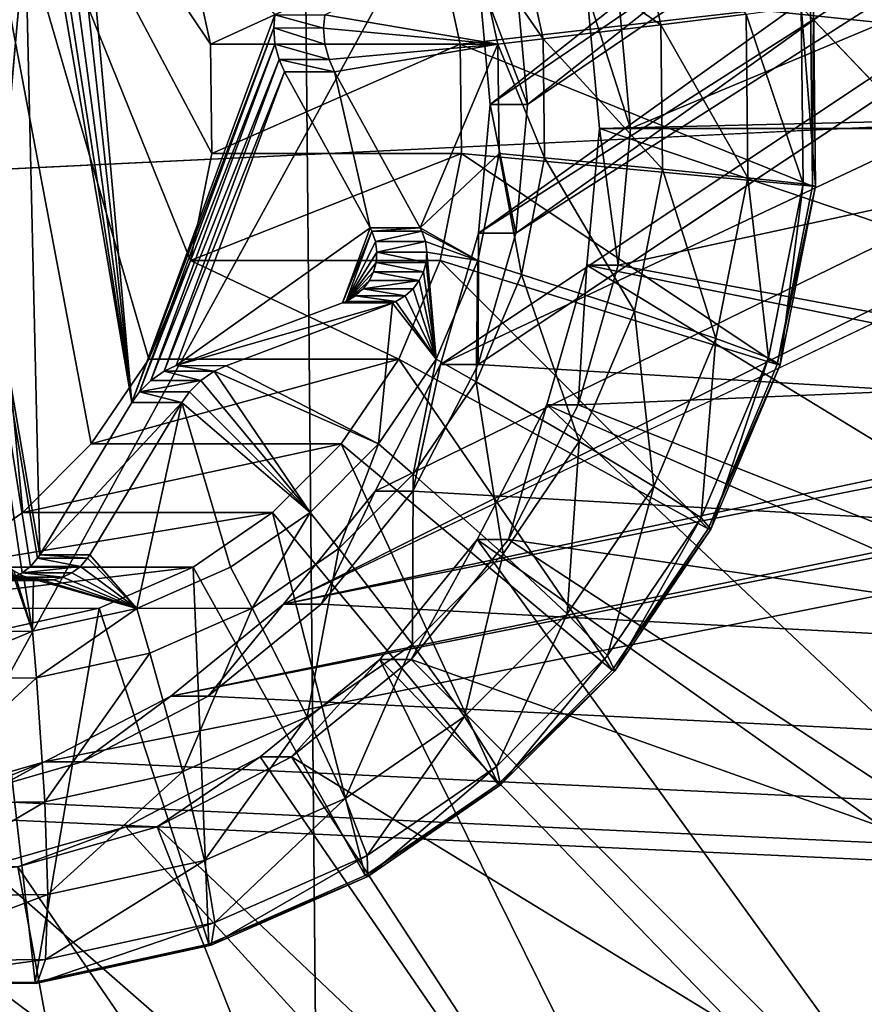
# Model space of a CAD drawing. Units: inches. Extents: x -10.6 to 12.7, y -10.7 to 11.6.
# Drawn here: x -2.6 to -2.4, y -3.3 to -3.1 of the extents above; entities that cross this region are included whole.
import ezdxf

# ---------------------------------------------------------------- set-up
doc = ezdxf.new("R2010")
doc.units = ezdxf.units.IN
doc.header["$MEASUREMENT"] = 0
doc.layers.add('SEAT-BASE', color=5, linetype='Continuous')
doc.layers.add('SEAT-FABRIC', color=5, linetype='Continuous')

msp = doc.modelspace()

# ---------------------------------------------------------------- linework, layer by layer
at = {"layer": 'SEAT-BASE'}
for points in [[(-2.52088, 3.86691, 27.58617), (-3.21555, -3.5997, 27.53696), (-2.54902, 3.8523, 27.58417)], [(-2.52088, 3.86691, 27.58617), (-2.76392, -3.08789, 27.56895), (-3.21555, -3.5997, 27.53696)], [(-2.52088, 3.86691, 27.58617), (-2.7613, -3.05922, 27.56914), (-2.76392, -3.08789, 27.56895)], [(-2.54902, 3.8523, 27.58417), (-3.21555, -3.5997, 27.53696), (-2.57825, 3.84388, 27.5821)], [(2.71446, -2.26306, 28.07545), (-3.2239, -3.5997, 27.65477), (2.73843, -2.33874, 28.07715)], [(2.71446, -2.26306, 28.07545), (1.17646, -2.56771, 27.9665), (-3.2239, -3.5997, 27.65477)], [(2.73843, -2.33874, 28.07715), (-3.2239, -3.5997, 27.65477), (2.77525, -2.40547, 28.07976)], [(2.77525, -2.40547, 28.07976), (-3.2239, -3.5997, 27.65477), (2.82115, -2.46077, 28.08301)], [(0.44055, -2.44806, 27.32146), (0.95116, -3.38472, 27.4477), (-2.46915, -2.7804, 27.10896)], [(2.82115, -2.46077, 28.08301), (-3.2239, -3.5997, 27.65477), (2.87631, -2.50677, 28.08692)], [(2.87631, -2.50677, 28.08692), (-3.2239, -3.5997, 27.65477), (2.94286, -2.54368, 28.09163)], [(2.94286, -2.54368, 28.09163), (-3.2239, -3.5997, 27.65477), (3.01836, -2.56771, 28.09698)], [(-2.50411, -3.19925, 27.70576), (0.58656, -2.54368, 27.92471), (-1.17984, -2.56771, 27.79958)], [(-2.50411, -3.19925, 27.70576), (0.66207, -2.56771, 27.93006), (0.58656, -2.54368, 27.92471)], [(-2.4581, -3.08789, 27.70902), (-1.76974, -2.54368, 27.75779), (-2.46072, -3.05922, 27.70884)], [(-2.4581, -3.08789, 27.70902), (-1.69423, -2.56771, 27.76314), (-1.76974, -2.54368, 27.75779)], [(-1.76139, -2.54368, 27.63997), (-2.44975, -3.08789, 27.59121), (-2.45237, -3.05922, 27.59102)], [(-1.68589, -2.56771, 27.64532), (-2.44975, -3.08789, 27.59121), (-1.76139, -2.54368, 27.63997)], [(3.01836, -2.56771, 28.09698), (-3.2239, -3.5997, 27.65477), (3.09884, -2.57608, 28.10268)], [(-3.2239, -3.5997, 27.65477), (1.17646, -2.56771, 27.9665), (1.09599, -2.57608, 27.9608)], [(-2.52923, -3.2197, 27.70399), (0.66207, -2.56771, 27.93006), (-2.50411, -3.19925, 27.70576)], [(-2.52923, -3.2197, 27.70399), (0.74254, -2.57608, 27.93576), (0.66207, -2.56771, 27.93006)], [(-2.50411, -3.19925, 27.70576), (-1.17984, -2.56771, 27.79958), (-1.26031, -2.57608, 27.79388)], [(-2.46072, -3.11655, 27.70884), (-1.69423, -2.56771, 27.76314), (-2.4581, -3.08789, 27.70902)], [(-2.46072, -3.11655, 27.70884), (-1.61376, -2.57608, 27.76884), (-1.69423, -2.56771, 27.76314)], [(-1.68589, -2.56771, 27.64532), (-2.45237, -3.11655, 27.59102), (-2.44975, -3.08789, 27.59121)], [(-1.60541, -2.57608, 27.65102), (-2.45237, -3.11655, 27.59102), (-1.68589, -2.56771, 27.64532)], [(3.45228, -2.57608, 28.12772), (-3.2239, -3.5997, 27.65477), (4.30766, -3.14585, 28.18832)], [(3.09884, -2.57608, 28.10268), (-3.2239, -3.5997, 27.65477), (3.45228, -2.57608, 28.12772)], [(-3.2239, -3.5997, 27.65477), (0.74254, -2.57608, 27.93576), (-2.55736, -3.23431, 27.70199)], [(-3.2239, -3.5997, 27.65477), (1.09599, -2.57608, 27.9608), (0.74254, -2.57608, 27.93576)], [(-2.55736, -3.23431, 27.70199), (0.74254, -2.57608, 27.93576), (-2.52923, -3.2197, 27.70399)], [(-2.50411, -3.19925, 27.70576), (-1.26031, -2.57608, 27.79388), (-2.48371, -3.17407, 27.70721)], [(-2.48371, -3.17407, 27.70721), (-1.26031, -2.57608, 27.79388), (-2.46913, -3.14585, 27.70824)], [(-2.46913, -3.14585, 27.70824), (-1.61376, -2.57608, 27.76884), (-2.46072, -3.11655, 27.70884)], [(-2.46913, -3.14585, 27.70824), (-1.26031, -2.57608, 27.79388), (-1.61376, -2.57608, 27.76884)], [(-1.60541, -2.57608, 27.65102), (-2.46078, -3.14585, 27.59043), (-2.45237, -3.11655, 27.59102)], [(-1.60541, -2.57608, 27.65102), (5.07077, -3.5997, 28.12397), (-2.46078, -3.14585, 27.59043)], [(-2.46915, -2.7804, 27.10896), (0.95116, -3.38472, 27.4477), (-2.3738, -2.83255, 27.12151)], [(-2.55842, -3.18824, 27.26776), (-2.5932, -2.98453, 27.26529), (-2.5626, -3.00971, 27.26746)], [(-2.5589, -3.18896, 27.26773), (-2.5932, -2.98453, 27.26529), (-2.55842, -3.18824, 27.26776)], [(-2.56049, -3.1908, 27.26761), (-2.5932, -2.98453, 27.26529), (-2.5589, -3.18896, 27.26773)], [(-2.56238, -3.19221, 27.26748), (-2.5932, -2.98453, 27.26529), (-2.56049, -3.1908, 27.26761)], [(-2.56444, -3.19322, 27.26733), (-2.5932, -2.98453, 27.26529), (-2.56238, -3.19221, 27.26748)], [(-2.56218, -3.17876, 28.0174), (-2.58087, -2.98428, 28.01607), (-2.57993, -3.19098, 28.01614)], [(-2.54695, -3.16351, 28.01848), (-2.58087, -2.98428, 28.01607), (-2.56218, -3.17876, 28.0174)], [(-2.5341, -3.1446, 28.01939), (-2.58087, -2.98428, 28.01607), (-2.54695, -3.16351, 28.01848)], [(-2.52485, -3.12266, 28.02004), (-2.58087, -2.98428, 28.01607), (-2.5341, -3.1446, 28.01939)], [(-2.52013, -3.09878, 28.02038), (-2.58087, -2.98428, 28.01607), (-2.52485, -3.12266, 28.02004)], [(-2.5204, -3.07447, 28.02036), (-2.58087, -2.98428, 28.01607), (-2.52013, -3.09878, 28.02038)], [(-2.52545, -3.05118, 28.02), (-2.58087, -2.98428, 28.01607), (-2.5204, -3.07447, 28.02036)], [(-2.43655, -3.06278, 27.45136), (-2.19817, -3.0876, 27.46825), (-2.20748, -3.00672, 27.46759)], [(-2.53794, -3.15431, 27.26921), (-2.5626, -3.00971, 27.26746), (-2.56019, -3.01142, 27.26763)], [(-2.55842, -3.18824, 27.26776), (-2.5626, -3.00971, 27.26746), (-2.53794, -3.15431, 27.26921)], [(-2.53794, -3.15431, 27.26921), (-2.56019, -3.01142, 27.26763), (-2.55695, -3.01296, 27.26786)], [(-2.53794, -3.15431, 27.26921), (-2.55695, -3.01296, 27.26786), (-2.55346, -3.01388, 27.26811)], [(-2.53794, -3.15431, 27.26921), (-2.55346, -3.01388, 27.26811), (-2.55055, -3.01419, 27.26832)], [(-2.53794, -3.15431, 27.26921), (-2.55055, -3.01419, 27.26832), (-2.50605, -3.06788, 27.27147)], [(-2.4296, -3.06278, 27.35318), (-2.29444, -3.03771, 27.36276), (-2.42681, -3.09323, 27.35338)], [(-2.42681, -3.09323, 27.35338), (-2.29444, -3.03771, 27.36276), (-2.28936, -3.09323, 27.36311)], [(-2.42007, -3.07011, 27.14197), (-2.45183, -3.04793, 27.12171), (-2.42678, -3.03929, 27.1415)], [(-2.42678, -3.03929, 27.1415), (-2.4011, -3.06774, 27.16704), (-2.42007, -3.07011, 27.14197)], [(-2.44633, -3.07329, 27.1221), (-2.46148, -3.05119, 27.11675), (-2.45183, -3.04793, 27.12171)], [(-2.45183, -3.04793, 27.12171), (-2.42007, -3.07011, 27.14197), (-2.44633, -3.07329, 27.1221)], [(-2.46983, -3.05119, 27.23457), (-2.52545, -3.05118, 28.02), (-2.5204, -3.07447, 28.02036)], [(-2.46983, -3.05119, 27.23457), (-2.5204, -3.07447, 28.02036), (-2.46476, -3.07447, 27.23492)], [(-2.45641, -3.07447, 27.11711), (-2.49494, -3.06789, 27.11438), (-2.46148, -3.05119, 27.11675)], [(-2.38671, -3.06551, 27.24045), (-2.46983, -3.05119, 27.23457), (-2.46476, -3.07447, 27.23492)], [(-2.44633, -3.07329, 27.1221), (-2.45641, -3.07447, 27.11711), (-2.46148, -3.05119, 27.11675)], [(-2.46072, -3.05922, 27.70884), (-2.44975, -3.08789, 27.59121), (-2.4581, -3.08789, 27.70902)], [(-2.46072, -3.05922, 27.70884), (-2.45237, -3.05922, 27.59102), (-2.44975, -3.08789, 27.59121)], [(-2.43376, -3.09323, 27.45156), (-2.19817, -3.0876, 27.46825), (-2.43655, -3.06278, 27.45136)], [(-2.42681, -3.09323, 27.35338), (-2.43655, -3.06278, 27.45136), (-2.4296, -3.06278, 27.35318)], [(-2.42681, -3.09323, 27.35338), (-2.43376, -3.09323, 27.45156), (-2.43655, -3.06278, 27.45136)], [(-2.46476, -3.07447, 27.23492), (-2.38628, -3.10606, 27.24048), (-2.38671, -3.06551, 27.24045)], [(-2.38839, -3.10558, 27.19857), (-2.4011, -3.06774, 27.16704), (-2.38883, -3.06608, 27.19854)], [(-2.38562, -3.10607, 27.23383), (-2.38883, -3.06608, 27.19854), (-2.38606, -3.06549, 27.23379)], [(-2.38883, -3.06608, 27.19854), (-2.38562, -3.10607, 27.23383), (-2.38839, -3.10558, 27.19857)], [(-2.38606, -3.06549, 27.23379), (-2.38671, -3.06551, 27.24045), (-2.38628, -3.10606, 27.24048)], [(-2.38606, -3.06549, 27.23379), (-2.38628, -3.10606, 27.24048), (-2.38562, -3.10607, 27.23383)], [(-2.53794, -3.15431, 27.26921), (-2.50605, -3.06788, 27.27147), (-2.50632, -3.07083, 27.27145)], [(-2.4952, -3.07085, 27.11436), (-2.50632, -3.07083, 27.27145), (-2.50605, -3.06788, 27.27147)], [(-2.4952, -3.07085, 27.11436), (-2.50605, -3.06788, 27.27147), (-2.49494, -3.06789, 27.11438)], [(-2.45641, -3.07447, 27.11711), (-2.4952, -3.07085, 27.11436), (-2.49494, -3.06789, 27.11438)], [(-2.4007, -3.10424, 27.16707), (-2.42007, -3.07011, 27.14197), (-2.4011, -3.06774, 27.16704)], [(-2.4011, -3.06774, 27.16704), (-2.38839, -3.10558, 27.19857), (-2.4007, -3.10424, 27.16707)], [(-2.53794, -3.15431, 27.26921), (-2.50632, -3.07083, 27.27145), (-2.53623, -3.1519, 27.26933)], [(-2.53623, -3.1519, 27.26933), (-2.50632, -3.07083, 27.27145), (-2.50604, -3.07442, 27.27147)], [(-2.49492, -3.07443, 27.11438), (-2.50632, -3.07083, 27.27145), (-2.4952, -3.07085, 27.11436)], [(-2.50632, -3.07083, 27.27145), (-2.49492, -3.07443, 27.11438), (-2.50604, -3.07442, 27.27147)], [(-2.45641, -3.07447, 27.11711), (-2.49492, -3.07443, 27.11438), (-2.4952, -3.07085, 27.11436)], [(-2.41973, -3.10233, 27.142), (-2.44633, -3.07329, 27.1221), (-2.42007, -3.07011, 27.14197)], [(-2.42007, -3.07011, 27.14197), (-2.4007, -3.10424, 27.16707), (-2.41973, -3.10233, 27.142)], [(-2.44603, -3.09977, 27.12212), (-2.45641, -3.07447, 27.11711), (-2.44633, -3.07329, 27.1221)], [(-2.44633, -3.07329, 27.1221), (-2.41973, -3.10233, 27.142), (-2.44603, -3.09977, 27.12212)], [(-2.53623, -3.1519, 27.26933), (-2.50604, -3.07442, 27.27147), (-2.53369, -3.14937, 27.26951)], [(-2.53369, -3.14937, 27.26951), (-2.50604, -3.07442, 27.27147), (-2.50511, -3.07789, 27.27154)], [(-2.46476, -3.07447, 27.23492), (-2.5204, -3.07447, 28.02036), (-2.52013, -3.09878, 28.02038)], [(-2.46476, -3.07447, 27.23492), (-2.52013, -3.09878, 28.02038), (-2.46449, -3.09878, 27.23494)], [(-2.49398, -3.07789, 27.11445), (-2.50604, -3.07442, 27.27147), (-2.49492, -3.07443, 27.11438)], [(-2.50604, -3.07442, 27.27147), (-2.49398, -3.07789, 27.11445), (-2.50511, -3.07789, 27.27154)], [(-2.45641, -3.07447, 27.11711), (-2.49398, -3.07789, 27.11445), (-2.49492, -3.07443, 27.11438)], [(-2.45641, -3.07447, 27.11711), (-2.49274, -3.08059, 27.11454), (-2.49398, -3.07789, 27.11445)], [(-2.45641, -3.07447, 27.11711), (-2.4737, -3.11538, 27.11589), (-2.49274, -3.08059, 27.11454)], [(-2.45613, -3.09879, 27.11713), (-2.4737, -3.11538, 27.11589), (-2.45641, -3.07447, 27.11711)], [(-2.46449, -3.09878, 27.23494), (-2.38628, -3.10606, 27.24048), (-2.46476, -3.07447, 27.23492)], [(-2.44603, -3.09977, 27.12212), (-2.45613, -3.09879, 27.11713), (-2.45641, -3.07447, 27.11711)], [(-2.53369, -3.14937, 27.26951), (-2.50511, -3.07789, 27.27154), (-2.5307, -3.14732, 27.26972)], [(-2.5307, -3.14732, 27.26972), (-2.50511, -3.07789, 27.27154), (-2.50389, -3.0806, 27.27162)], [(-2.50511, -3.07789, 27.27154), (-2.49274, -3.08059, 27.11454), (-2.50389, -3.0806, 27.27162)], [(-2.50511, -3.07789, 27.27154), (-2.49398, -3.07789, 27.11445), (-2.49274, -3.08059, 27.11454)], [(-2.5307, -3.14732, 27.26972), (-2.50389, -3.0806, 27.27162), (-2.52805, -3.14607, 27.26991)], [(-2.52805, -3.14607, 27.26991), (-2.50389, -3.0806, 27.27162), (-2.48483, -3.11538, 27.27297)], [(-2.49274, -3.08059, 27.11454), (-2.48483, -3.11538, 27.27297), (-2.50389, -3.0806, 27.27162)], [(-2.48483, -3.11538, 27.27297), (-2.49274, -3.08059, 27.11454), (-2.4737, -3.11538, 27.11589)], [(-2.4581, -3.08789, 27.70902), (-2.45237, -3.11655, 27.59102), (-2.46072, -3.11655, 27.70884)], [(-2.4581, -3.08789, 27.70902), (-2.44975, -3.08789, 27.59121), (-2.45237, -3.11655, 27.59102)], [(-2.43376, -3.09323, 27.45156), (-2.20557, -3.17039, 27.46772), (-2.19817, -3.0876, 27.46825)], [(-2.43655, -3.12368, 27.45136), (-2.20557, -3.17039, 27.46772), (-2.43376, -3.09323, 27.45156)], [(-2.4296, -3.12368, 27.35318), (-2.43655, -3.12368, 27.45136), (-2.43376, -3.09323, 27.45156)], [(-2.4296, -3.12368, 27.35318), (-2.43376, -3.09323, 27.45156), (-2.42681, -3.09323, 27.35338)], [(-2.4296, -3.12368, 27.35318), (-2.28936, -3.09323, 27.36311), (-2.29444, -3.14875, 27.36276)], [(-2.42681, -3.09323, 27.35338), (-2.28936, -3.09323, 27.36311), (-2.4296, -3.12368, 27.35318)], [(-2.46449, -3.09878, 27.23494), (-2.52485, -3.12266, 28.02004), (-2.46921, -3.12266, 27.23461)], [(-2.46449, -3.09878, 27.23494), (-2.52013, -3.09878, 28.02038), (-2.52485, -3.12266, 28.02004)], [(-2.46087, -3.12266, 27.11679), (-2.4737, -3.11538, 27.11589), (-2.45613, -3.09879, 27.11713)], [(-2.46921, -3.12266, 27.23461), (-2.39414, -3.14583, 27.23993), (-2.46449, -3.09878, 27.23494)], [(-2.46449, -3.09878, 27.23494), (-2.39414, -3.14583, 27.23993), (-2.38628, -3.10606, 27.24048)], [(-2.45115, -3.12575, 27.12176), (-2.46087, -3.12266, 27.11679), (-2.45613, -3.09879, 27.11713)], [(-2.45115, -3.12575, 27.12176), (-2.45613, -3.09879, 27.11713), (-2.44603, -3.09977, 27.12212)], [(-2.44603, -3.09977, 27.12212), (-2.42597, -3.13391, 27.14156), (-2.45115, -3.12575, 27.12176)], [(-2.42597, -3.13391, 27.14156), (-2.44603, -3.09977, 27.12212), (-2.41973, -3.10233, 27.142)], [(-2.41973, -3.10233, 27.142), (-2.4078, -3.14006, 27.16656), (-2.42597, -3.13391, 27.14156)], [(-2.4078, -3.14006, 27.16656), (-2.41973, -3.10233, 27.142), (-2.4007, -3.10424, 27.16707)], [(-2.4007, -3.10424, 27.16707), (-2.39607, -3.14433, 27.19803), (-2.4078, -3.14006, 27.16656)], [(-2.39607, -3.14433, 27.19803), (-2.4007, -3.10424, 27.16707), (-2.38839, -3.10558, 27.19857)], [(-2.38839, -3.10558, 27.19857), (-2.3935, -3.14591, 27.23327), (-2.39607, -3.14433, 27.19803)], [(-2.38562, -3.10607, 27.23383), (-2.38628, -3.10606, 27.24048), (-2.39414, -3.14583, 27.23993)], [(-2.38562, -3.10607, 27.23383), (-2.39414, -3.14583, 27.23993), (-2.3935, -3.14591, 27.23327)], [(-2.3935, -3.14591, 27.23327), (-2.38839, -3.10558, 27.19857), (-2.38562, -3.10607, 27.23383)], [(-2.52805, -3.14607, 27.26991), (-2.48483, -3.11538, 27.27297), (-2.49099, -3.13211, 27.27253)], [(-2.49099, -3.13211, 27.27253), (-2.48483, -3.11538, 27.27297), (-2.48443, -3.11613, 27.273)], [(-2.49099, -3.13211, 27.27253), (-2.48443, -3.11613, 27.273), (-2.49021, -3.13177, 27.27259)], [(-2.49021, -3.13177, 27.27259), (-2.48443, -3.11613, 27.273), (-2.48365, -3.11842, 27.27306)], [(-2.4737, -3.11538, 27.11589), (-2.48443, -3.11613, 27.273), (-2.48483, -3.11538, 27.27297)], [(-2.47329, -3.11611, 27.11592), (-2.48443, -3.11613, 27.273), (-2.4737, -3.11538, 27.11589)], [(-2.47329, -3.11611, 27.11592), (-2.48365, -3.11842, 27.27306), (-2.48443, -3.11613, 27.273)], [(-2.48365, -3.11842, 27.27306), (-2.47329, -3.11611, 27.11592), (-2.47253, -3.11842, 27.11597)], [(-2.46087, -3.12266, 27.11679), (-2.47329, -3.11611, 27.11592), (-2.4737, -3.11538, 27.11589)], [(-2.46087, -3.12266, 27.11679), (-2.47253, -3.11842, 27.11597), (-2.47329, -3.11611, 27.11592)], [(-2.46072, -3.11655, 27.70884), (-2.46078, -3.14585, 27.59043), (-2.46913, -3.14585, 27.70824)], [(-2.46072, -3.11655, 27.70884), (-2.45237, -3.11655, 27.59102), (-2.46078, -3.14585, 27.59043)], [(-2.49021, -3.13177, 27.27259), (-2.48365, -3.11842, 27.27306), (-2.48336, -3.12079, 27.27308)], [(-2.48365, -3.11842, 27.27306), (-2.47253, -3.11842, 27.11597), (-2.48336, -3.12079, 27.27308)], [(-2.48336, -3.12079, 27.27308), (-2.47253, -3.11842, 27.11597), (-2.47222, -3.12077, 27.11599)], [(-2.46087, -3.12266, 27.11679), (-2.47222, -3.12077, 27.11599), (-2.47253, -3.11842, 27.11597)], [(-2.49021, -3.13177, 27.27259), (-2.48336, -3.12079, 27.27308), (-2.48352, -3.12307, 27.27307)], [(-2.48336, -3.12079, 27.27308), (-2.47239, -3.12307, 27.11598), (-2.48352, -3.12307, 27.27307)], [(-2.48336, -3.12079, 27.27308), (-2.47222, -3.12077, 27.11599), (-2.47239, -3.12307, 27.11598)], [(-2.47011, -3.1446, 27.11614), (-2.47239, -3.12307, 27.11598), (-2.47222, -3.12077, 27.11599)], [(-2.47011, -3.1446, 27.11614), (-2.47222, -3.12077, 27.11599), (-2.46087, -3.12266, 27.11679)], [(-2.47845, -3.1446, 27.23396), (-2.52485, -3.12266, 28.02004), (-2.5341, -3.1446, 28.01939)], [(-2.46921, -3.12266, 27.23461), (-2.52485, -3.12266, 28.02004), (-2.47845, -3.1446, 27.23396)], [(-2.49021, -3.13177, 27.27259), (-2.48352, -3.12307, 27.27307), (-2.48409, -3.12514, 27.27302)], [(-2.48352, -3.12307, 27.27307), (-2.47296, -3.12514, 27.11594), (-2.48409, -3.12514, 27.27302)], [(-2.48352, -3.12307, 27.27307), (-2.47239, -3.12307, 27.11598), (-2.47296, -3.12514, 27.11594)], [(-2.47845, -3.1446, 27.23396), (-2.40957, -3.18242, 27.23883), (-2.46921, -3.12266, 27.23461)], [(-2.47011, -3.1446, 27.11614), (-2.47296, -3.12514, 27.11594), (-2.47239, -3.12307, 27.11598)], [(-2.46124, -3.14965, 27.12105), (-2.47011, -3.1446, 27.11614), (-2.46087, -3.12266, 27.11679)], [(-2.46921, -3.12266, 27.23461), (-2.40957, -3.18242, 27.23883), (-2.39414, -3.14583, 27.23993)], [(-2.46124, -3.14965, 27.12105), (-2.46087, -3.12266, 27.11679), (-2.45115, -3.12575, 27.12176)], [(-2.44549, -3.15482, 27.45073), (-2.22973, -3.24992, 27.46601), (-2.43655, -3.12368, 27.45136)], [(-2.43853, -3.15482, 27.35255), (-2.44549, -3.15482, 27.45073), (-2.43655, -3.12368, 27.45136)], [(-2.4296, -3.12368, 27.35318), (-2.29444, -3.14875, 27.36276), (-2.43853, -3.15482, 27.35255)], [(-2.43853, -3.15482, 27.35255), (-2.43655, -3.12368, 27.45136), (-2.4296, -3.12368, 27.35318)], [(-2.43655, -3.12368, 27.45136), (-2.22973, -3.24992, 27.46601), (-2.20557, -3.17039, 27.46772)], [(-2.49021, -3.13177, 27.27259), (-2.48409, -3.12514, 27.27302), (-2.48501, -3.1271, 27.27296)], [(-2.48409, -3.12514, 27.27302), (-2.47389, -3.1271, 27.11587), (-2.48501, -3.1271, 27.27296)], [(-2.47389, -3.1271, 27.11587), (-2.48409, -3.12514, 27.27302), (-2.47296, -3.12514, 27.11594)], [(-2.47011, -3.1446, 27.11614), (-2.47389, -3.1271, 27.11587), (-2.47296, -3.12514, 27.11594)], [(-2.45115, -3.12575, 27.12176), (-2.43824, -3.16298, 27.14069), (-2.46124, -3.14965, 27.12105)], [(-2.43824, -3.16298, 27.14069), (-2.45115, -3.12575, 27.12176), (-2.42597, -3.13391, 27.14156)], [(-2.49021, -3.13177, 27.27259), (-2.48501, -3.1271, 27.27296), (-2.48636, -3.12894, 27.27286)], [(-2.48636, -3.12894, 27.27286), (-2.47389, -3.1271, 27.11587), (-2.47524, -3.12895, 27.11578)], [(-2.48501, -3.1271, 27.27296), (-2.47389, -3.1271, 27.11587), (-2.48636, -3.12894, 27.27286)], [(-2.47011, -3.1446, 27.11614), (-2.47524, -3.12895, 27.11578), (-2.47389, -3.1271, 27.11587)], [(-2.49021, -3.13177, 27.27259), (-2.48636, -3.12894, 27.27286), (-2.48813, -3.13055, 27.27274)], [(-2.48636, -3.12894, 27.27286), (-2.477, -3.13055, 27.11565), (-2.48813, -3.13055, 27.27274)], [(-2.48636, -3.12894, 27.27286), (-2.47524, -3.12895, 27.11578), (-2.477, -3.13055, 27.11565)], [(-2.47011, -3.1446, 27.11614), (-2.477, -3.13055, 27.11565), (-2.47524, -3.12895, 27.11578)], [(-2.47985, -3.13212, 27.11545), (-2.52805, -3.14607, 27.26991), (-2.49099, -3.13211, 27.27253)], [(-2.52805, -3.14607, 27.26991), (-2.47985, -3.13212, 27.11545), (-2.51693, -3.14609, 27.11282)], [(-2.47985, -3.13212, 27.11545), (-2.48296, -3.16351, 27.11523), (-2.51693, -3.14609, 27.11282)], [(-2.49021, -3.13177, 27.27259), (-2.47985, -3.13212, 27.11545), (-2.49099, -3.13211, 27.27253)], [(-2.48813, -3.13055, 27.27274), (-2.4791, -3.13179, 27.1155), (-2.49021, -3.13177, 27.27259)], [(-2.49021, -3.13177, 27.27259), (-2.4791, -3.13179, 27.1155), (-2.47985, -3.13212, 27.11545)], [(-2.48813, -3.13055, 27.27274), (-2.477, -3.13055, 27.11565), (-2.4791, -3.13179, 27.1155)], [(-2.48296, -3.16351, 27.11523), (-2.47985, -3.13212, 27.11545), (-2.47011, -3.1446, 27.11614)], [(-2.47011, -3.1446, 27.11614), (-2.47985, -3.13212, 27.11545), (-2.4791, -3.13179, 27.1155)], [(-2.47011, -3.1446, 27.11614), (-2.4791, -3.13179, 27.1155), (-2.477, -3.13055, 27.11565)], [(-2.42597, -3.13391, 27.14156), (-2.42166, -3.17298, 27.16558), (-2.43824, -3.16298, 27.14069)], [(-2.42166, -3.17298, 27.16558), (-2.42597, -3.13391, 27.14156), (-2.4078, -3.14006, 27.16656)], [(-2.4078, -3.14006, 27.16656), (-2.41111, -3.17999, 27.19697), (-2.42166, -3.17298, 27.16558)], [(-2.41111, -3.17999, 27.19697), (-2.4078, -3.14006, 27.16656), (-2.39607, -3.14433, 27.19803)], [(-2.47845, -3.1446, 27.23396), (-2.54695, -3.16351, 28.01848), (-2.4913, -3.16352, 27.23305)], [(-2.47845, -3.1446, 27.23396), (-2.5341, -3.1446, 28.01939), (-2.54695, -3.16351, 28.01848)], [(-2.4913, -3.16352, 27.23305), (-2.43096, -3.21391, 27.23732), (-2.47845, -3.1446, 27.23396)], [(-2.47522, -3.17024, 27.12006), (-2.48296, -3.16351, 27.11523), (-2.47011, -3.1446, 27.11614)], [(-2.47845, -3.1446, 27.23396), (-2.43096, -3.21391, 27.23732), (-2.40957, -3.18242, 27.23883)], [(-2.47522, -3.17024, 27.12006), (-2.47011, -3.1446, 27.11614), (-2.46124, -3.14965, 27.12105)], [(-2.39607, -3.14433, 27.19803), (-2.40894, -3.18251, 27.23217), (-2.41111, -3.17999, 27.19697)], [(-2.40894, -3.18251, 27.23217), (-2.39607, -3.14433, 27.19803), (-2.3935, -3.14591, 27.23327)], [(4.30766, -3.14585, 28.18832), (-3.2239, -3.5997, 27.65477), (4.32223, -3.17407, 28.18935)], [(-2.5307, -3.14732, 27.26972), (-2.52255, -3.14935, 27.11243), (-2.53369, -3.14937, 27.26951)], [(-2.5196, -3.14732, 27.11263), (-2.5307, -3.14732, 27.26972), (-2.52805, -3.14607, 27.26991)], [(-2.52255, -3.14935, 27.11243), (-2.5307, -3.14732, 27.26972), (-2.5196, -3.14732, 27.11263)], [(-2.5196, -3.14732, 27.11263), (-2.52805, -3.14607, 27.26991), (-2.51693, -3.14609, 27.11282)], [(-2.5196, -3.14732, 27.11263), (-2.49819, -3.17876, 27.11415), (-2.52255, -3.14935, 27.11243)], [(-2.51693, -3.14609, 27.11282), (-2.48296, -3.16351, 27.11523), (-2.5196, -3.14732, 27.11263)], [(-2.5196, -3.14732, 27.11263), (-2.48296, -3.16351, 27.11523), (-2.49819, -3.17876, 27.11415)], [(-2.46913, -3.14585, 27.70824), (-2.47536, -3.17407, 27.58939), (-2.48371, -3.17407, 27.70721)], [(-2.46078, -3.14585, 27.59043), (5.07077, -3.5997, 28.12397), (-2.47536, -3.17407, 27.58939)], [(-2.46913, -3.14585, 27.70824), (-2.46078, -3.14585, 27.59043), (-2.47536, -3.17407, 27.58939)], [(-2.3935, -3.14591, 27.23327), (-2.39414, -3.14583, 27.23993), (-2.40957, -3.18242, 27.23883)], [(-2.3935, -3.14591, 27.23327), (-2.40957, -3.18242, 27.23883), (-2.40894, -3.18251, 27.23217)], [(-2.52255, -3.14935, 27.11243), (-2.53623, -3.1519, 27.26933), (-2.53369, -3.14937, 27.26951)], [(-2.53623, -3.1519, 27.26933), (-2.52255, -3.14935, 27.11243), (-2.52508, -3.15189, 27.11225)], [(-2.52255, -3.14935, 27.11243), (-2.49819, -3.17876, 27.11415), (-2.52508, -3.15189, 27.11225)], [(-2.46124, -3.14965, 27.12105), (-2.45524, -3.18801, 27.13948), (-2.47522, -3.17024, 27.12006)], [(-2.45524, -3.18801, 27.13948), (-2.46124, -3.14965, 27.12105), (-2.43824, -3.16298, 27.14069)], [(-2.43853, -3.15482, 27.35255), (-2.29444, -3.14875, 27.36276), (-2.31073, -3.20553, 27.3616)], [(-2.53623, -3.1519, 27.26933), (-2.5268, -3.1543, 27.11213), (-2.53794, -3.15431, 27.26921)], [(-2.53623, -3.1519, 27.26933), (-2.52508, -3.15189, 27.11225), (-2.5268, -3.1543, 27.11213)], [(-2.52508, -3.15189, 27.11225), (-2.49819, -3.17876, 27.11415), (-2.5268, -3.1543, 27.11213)], [(-2.55842, -3.18824, 27.26776), (-2.5268, -3.1543, 27.11213), (-2.54729, -3.18824, 27.11067)], [(-2.5268, -3.1543, 27.11213), (-2.55842, -3.18824, 27.26776), (-2.53794, -3.15431, 27.26921)], [(-2.5268, -3.1543, 27.11213), (-2.53683, -3.20015, 27.11141), (-2.54729, -3.18824, 27.11067)], [(-2.5268, -3.1543, 27.11213), (-2.51595, -3.19097, 27.11289), (-2.53683, -3.20015, 27.11141)], [(-2.5268, -3.1543, 27.11213), (-2.49819, -3.17876, 27.11415), (-2.51595, -3.19097, 27.11289)], [(-2.46098, -3.18479, 27.44963), (-2.26864, -3.32136, 27.46326), (-2.44549, -3.15482, 27.45073)], [(-2.45401, -3.18479, 27.35145), (-2.46098, -3.18479, 27.44963), (-2.44549, -3.15482, 27.45073)], [(-2.43853, -3.15482, 27.35255), (-2.31073, -3.20553, 27.3616), (-2.45401, -3.18479, 27.35145)], [(-2.45401, -3.18479, 27.35145), (-2.44549, -3.15482, 27.45073), (-2.43853, -3.15482, 27.35255)], [(-2.44549, -3.15482, 27.45073), (-2.26864, -3.32136, 27.46326), (-2.22973, -3.24992, 27.46601)], [(-2.43824, -3.16298, 27.14069), (-2.44093, -3.20134, 27.16421), (-2.45524, -3.18801, 27.13948)], [(-2.44093, -3.20134, 27.16421), (-2.43824, -3.16298, 27.14069), (-2.42166, -3.17298, 27.16558)], [(-2.4913, -3.16352, 27.23305), (-2.54695, -3.16351, 28.01848), (-2.56218, -3.17876, 28.0174)], [(-2.4913, -3.16352, 27.23305), (-2.56218, -3.17876, 28.0174), (-2.50656, -3.17877, 27.23196)], [(-2.50656, -3.17877, 27.23196), (-2.45635, -3.23932, 27.23552), (-2.4913, -3.16352, 27.23305)], [(-2.49181, -3.18683, 27.11888), (-2.49819, -3.17876, 27.11415), (-2.48296, -3.16351, 27.11523)], [(-2.49181, -3.18683, 27.11888), (-2.48296, -3.16351, 27.11523), (-2.47522, -3.17024, 27.12006)], [(-2.4913, -3.16352, 27.23305), (-2.45635, -3.23932, 27.23552), (-2.43096, -3.21391, 27.23732)], [(-2.47522, -3.17024, 27.12006), (-2.47541, -3.2082, 27.13805), (-2.49181, -3.18683, 27.11888)], [(-2.47541, -3.2082, 27.13805), (-2.47522, -3.17024, 27.12006), (-2.45524, -3.18801, 27.13948)], [(4.32223, -3.17407, 28.18935), (-3.2239, -3.5997, 27.65477), (4.34263, -3.19925, 28.19079)], [(-2.48371, -3.17407, 27.70721), (-2.49576, -3.19925, 27.58795), (-2.50411, -3.19925, 27.70576)], [(-2.47536, -3.17407, 27.58939), (5.07077, -3.5997, 28.12397), (-2.49576, -3.19925, 27.58795)], [(-2.48371, -3.17407, 27.70721), (-2.47536, -3.17407, 27.58939), (-2.49576, -3.19925, 27.58795)], [(-2.42166, -3.17298, 27.16558), (-2.43193, -3.21066, 27.19549), (-2.44093, -3.20134, 27.16421)], [(-2.43193, -3.21066, 27.19549), (-2.42166, -3.17298, 27.16558), (-2.41111, -3.17999, 27.19697)], [(-2.50656, -3.17877, 27.23196), (-2.56218, -3.17876, 28.0174), (-2.57993, -3.19098, 28.01614)], [(-2.50656, -3.17877, 27.23196), (-2.57993, -3.19098, 28.01614), (-2.52429, -3.19098, 27.23071)], [(-2.52429, -3.19098, 27.23071), (-2.48595, -3.25968, 27.23342), (-2.50656, -3.17877, 27.23196)], [(-2.51114, -3.20012, 27.11751), (-2.51595, -3.19097, 27.11289), (-2.49819, -3.17876, 27.11415)], [(-2.51114, -3.20012, 27.11751), (-2.49819, -3.17876, 27.11415), (-2.49181, -3.18683, 27.11888)], [(-2.50656, -3.17877, 27.23196), (-2.48595, -3.25968, 27.23342), (-2.45635, -3.23932, 27.23552)], [(-2.41111, -3.17999, 27.19697), (-2.43035, -3.21405, 27.23066), (-2.43193, -3.21066, 27.19549)], [(-2.43035, -3.21405, 27.23066), (-2.41111, -3.17999, 27.19697), (-2.40894, -3.18251, 27.23217)], [(-2.40894, -3.18251, 27.23217), (-2.40957, -3.18242, 27.23883), (-2.43096, -3.21391, 27.23732)], [(-2.40894, -3.18251, 27.23217), (-2.43096, -3.21391, 27.23732), (-2.43035, -3.21405, 27.23066)], [(-2.48264, -3.21155, 27.4481), (-2.31873, -3.38125, 27.45971), (-2.46098, -3.18479, 27.44963)], [(-2.4757, -3.21155, 27.34992), (-2.48264, -3.21155, 27.4481), (-2.46098, -3.18479, 27.44963)], [(-2.45401, -3.18479, 27.35145), (-2.33897, -3.26018, 27.3596), (-2.4757, -3.21155, 27.34992)], [(-2.4757, -3.21155, 27.34992), (-2.46098, -3.18479, 27.44963), (-2.45401, -3.18479, 27.35145)], [(-2.46098, -3.18479, 27.44963), (-2.31873, -3.38125, 27.45971), (-2.26864, -3.32136, 27.46326)], [(-2.45401, -3.18479, 27.35145), (-2.31073, -3.20553, 27.3616), (-2.33897, -3.26018, 27.3596)], [(-2.49181, -3.18683, 27.11888), (-2.49888, -3.22434, 27.13639), (-2.51114, -3.20012, 27.11751)], [(-2.49888, -3.22434, 27.13639), (-2.49181, -3.18683, 27.11888), (-2.47541, -3.2082, 27.13805)], [(-2.54937, -3.19079, 27.11052), (-2.56049, -3.1908, 27.26761), (-2.5589, -3.18896, 27.26773)], [(-2.54779, -3.18896, 27.11064), (-2.5589, -3.18896, 27.26773), (-2.55842, -3.18824, 27.26776)], [(-2.54937, -3.19079, 27.11052), (-2.5589, -3.18896, 27.26773), (-2.54779, -3.18896, 27.11064)], [(-2.54779, -3.18896, 27.11064), (-2.55842, -3.18824, 27.26776), (-2.54729, -3.18824, 27.11067)], [(-2.54779, -3.18896, 27.11064), (-2.53683, -3.20015, 27.11141), (-2.54937, -3.19079, 27.11052)], [(-2.54729, -3.18824, 27.11067), (-2.53683, -3.20015, 27.11141), (-2.54779, -3.18896, 27.11064)], [(-2.45524, -3.18801, 27.13948), (-2.46379, -3.22421, 27.1626), (-2.47541, -3.2082, 27.13805)], [(-2.46379, -3.22421, 27.1626), (-2.45524, -3.18801, 27.13948), (-2.44093, -3.20134, 27.16421)], [(-2.52429, -3.19098, 27.23071), (-2.60082, -3.20015, 28.01466), (-2.54518, -3.20014, 27.22923)], [(-2.52429, -3.19098, 27.23071), (-2.57993, -3.19098, 28.01614), (-2.60082, -3.20015, 28.01466)], [(-2.56486, -3.19126, 27.10943), (-2.56008, -3.20524, 27.10977), (-2.58436, -3.20551, 27.10805)], [(-2.57322, -3.19297, 27.26671), (-2.56207, -3.19297, 27.10962), (-2.56419, -3.19176, 27.10947)], [(-2.56419, -3.19176, 27.10947), (-2.56008, -3.20524, 27.10977), (-2.56486, -3.19126, 27.10943)], [(-2.56207, -3.19297, 27.10962), (-2.56008, -3.20524, 27.10977), (-2.56419, -3.19176, 27.10947)], [(-2.54937, -3.19079, 27.11052), (-2.56238, -3.19221, 27.26748), (-2.56049, -3.1908, 27.26761)], [(-2.55125, -3.19221, 27.11039), (-2.56238, -3.19221, 27.26748), (-2.54937, -3.19079, 27.11052)], [(-2.54937, -3.19079, 27.11052), (-2.53683, -3.20015, 27.11141), (-2.55125, -3.19221, 27.11039)], [(-2.54518, -3.20014, 27.22923), (-2.52079, -3.275, 27.23096), (-2.52429, -3.19098, 27.23071)], [(-2.51114, -3.20012, 27.11751), (-2.53683, -3.20015, 27.11141), (-2.51595, -3.19097, 27.11289)], [(-2.52429, -3.19098, 27.23071), (-2.52079, -3.275, 27.23096), (-2.48595, -3.25968, 27.23342)], [(-2.57322, -3.19297, 27.26671), (-2.55981, -3.19368, 27.10979), (-2.56207, -3.19297, 27.10962)], [(-2.57095, -3.1937, 27.26687), (-2.55981, -3.19368, 27.10979), (-2.57322, -3.19297, 27.26671)], [(-2.56867, -3.19395, 27.26703), (-2.55981, -3.19368, 27.10979), (-2.57095, -3.1937, 27.26687)], [(-2.56867, -3.19395, 27.26703), (-2.55755, -3.19394, 27.10995), (-2.55981, -3.19368, 27.10979)], [(-2.56652, -3.19378, 27.26718), (-2.55755, -3.19394, 27.10995), (-2.56867, -3.19395, 27.26703)], [(-2.56444, -3.19322, 27.26733), (-2.5554, -3.19378, 27.1101), (-2.56652, -3.19378, 27.26718)], [(-2.55755, -3.19394, 27.10995), (-2.56652, -3.19378, 27.26718), (-2.5554, -3.19378, 27.1101)], [(-2.55332, -3.19322, 27.11025), (-2.56444, -3.19322, 27.26733), (-2.56238, -3.19221, 27.26748)], [(-2.5554, -3.19378, 27.1101), (-2.56444, -3.19322, 27.26733), (-2.55332, -3.19322, 27.11025)], [(-2.55332, -3.19322, 27.11025), (-2.56238, -3.19221, 27.26748), (-2.55125, -3.19221, 27.11039)], [(-2.55981, -3.19368, 27.10979), (-2.56008, -3.20524, 27.10977), (-2.56207, -3.19297, 27.10962)], [(-2.55981, -3.19368, 27.10979), (-2.53683, -3.20015, 27.11141), (-2.56008, -3.20524, 27.10977)], [(-2.55755, -3.19394, 27.10995), (-2.53683, -3.20015, 27.11141), (-2.55981, -3.19368, 27.10979)], [(-2.5554, -3.19378, 27.1101), (-2.53683, -3.20015, 27.11141), (-2.55755, -3.19394, 27.10995)], [(-2.55332, -3.19322, 27.11025), (-2.53683, -3.20015, 27.11141), (-2.5554, -3.19378, 27.1101)], [(-2.55125, -3.19221, 27.11039), (-2.53683, -3.20015, 27.11141), (-2.55332, -3.19322, 27.11025)], [(4.34263, -3.19925, 28.19079), (-3.2239, -3.5997, 27.65477), (4.36775, -3.2197, 28.19258)], [(-2.54518, -3.20014, 27.22923), (-2.60082, -3.20015, 28.01466), (-2.56842, -3.20524, 27.22758)], [(-2.56842, -3.20524, 27.22758), (-2.55949, -3.28347, 27.22821), (-2.54518, -3.20014, 27.22923)], [(-2.55918, -3.21566, 27.11411), (-2.56008, -3.20524, 27.10977), (-2.53683, -3.20015, 27.11141)], [(-2.54518, -3.20014, 27.22923), (-2.55949, -3.28347, 27.22821), (-2.52079, -3.275, 27.23096)], [(-2.55918, -3.21566, 27.11411), (-2.53683, -3.20015, 27.11141), (-2.5339, -3.21013, 27.1159)], [(-2.5339, -3.21013, 27.1159), (-2.53683, -3.20015, 27.11141), (-2.51114, -3.20012, 27.11751)], [(-2.51114, -3.20012, 27.11751), (-2.52656, -3.2365, 27.13443), (-2.5339, -3.21013, 27.1159)], [(-2.50411, -3.19925, 27.70576), (-2.52088, -3.2197, 27.58617), (-2.52923, -3.2197, 27.70399)], [(-2.52656, -3.2365, 27.13443), (-2.51114, -3.20012, 27.11751), (-2.49888, -3.22434, 27.13639)], [(-2.49576, -3.19925, 27.58795), (5.07077, -3.5997, 28.12397), (-2.52088, -3.2197, 27.58617)], [(-2.50411, -3.19925, 27.70576), (-2.49576, -3.19925, 27.58795), (-2.52088, -3.2197, 27.58617)], [(-2.44093, -3.20134, 27.16421), (-2.45668, -3.23541, 27.19374), (-2.46379, -3.22421, 27.1626)], [(-2.45668, -3.23541, 27.19374), (-2.44093, -3.20134, 27.16421), (-2.43193, -3.21066, 27.19549)], [(-2.56842, -3.20524, 27.22758), (-2.59991, -3.28389, 27.22535), (-2.55949, -3.28347, 27.22821)], [(-2.58559, -3.21594, 27.11224), (-2.56008, -3.20524, 27.10977), (-2.55918, -3.21566, 27.11411)], [(-2.58559, -3.21594, 27.11224), (-2.58436, -3.20551, 27.10805), (-2.56008, -3.20524, 27.10977)], [(-2.47541, -3.2082, 27.13805), (-2.49041, -3.24254, 27.16071), (-2.49888, -3.22434, 27.13639)], [(-2.49041, -3.24254, 27.16071), (-2.47541, -3.2082, 27.13805), (-2.46379, -3.22421, 27.1626)], [(-2.5339, -3.21013, 27.1159), (-2.55731, -3.24325, 27.13225), (-2.55918, -3.21566, 27.11411)], [(-2.55731, -3.24325, 27.13225), (-2.5339, -3.21013, 27.1159), (-2.52656, -3.2365, 27.13443)], [(-2.50934, -3.23327, 27.4462), (-2.37572, -3.42787, 27.45567), (-2.48264, -3.21155, 27.4481)], [(-2.50238, -3.23327, 27.34803), (-2.50934, -3.23327, 27.4462), (-2.48264, -3.21155, 27.4481)], [(-2.4757, -3.21155, 27.34992), (-2.3785, -3.30897, 27.3568), (-2.50238, -3.23327, 27.34803)], [(-2.50238, -3.23327, 27.34803), (-2.48264, -3.21155, 27.4481), (-2.4757, -3.21155, 27.34992)], [(-2.48264, -3.21155, 27.4481), (-2.37572, -3.42787, 27.45567), (-2.31873, -3.38125, 27.45971)], [(-2.4757, -3.21155, 27.34992), (-2.33897, -3.26018, 27.3596), (-2.3785, -3.30897, 27.3568)], [(-2.43193, -3.21066, 27.19549), (-2.45577, -3.23948, 27.22885), (-2.45668, -3.23541, 27.19374)], [(-2.45577, -3.23948, 27.22885), (-2.43193, -3.21066, 27.19549), (-2.43035, -3.21405, 27.23066)], [(-2.58945, -3.2436, 27.12997), (-2.55918, -3.21566, 27.11411), (-2.55731, -3.24325, 27.13225)], [(-2.55918, -3.21566, 27.11411), (-2.58945, -3.2436, 27.12997), (-2.58559, -3.21594, 27.11224)], [(-2.43035, -3.21405, 27.23066), (-2.43096, -3.21391, 27.23732), (-2.45635, -3.23932, 27.23552)], [(-2.43035, -3.21405, 27.23066), (-2.45635, -3.23932, 27.23552), (-2.45577, -3.23948, 27.22885)], [(4.36775, -3.2197, 28.19258), (-3.2239, -3.5997, 27.65477), (4.39588, -3.23431, 28.19457)], [(-2.52923, -3.2197, 27.70399), (-2.54901, -3.23431, 27.58417), (-2.55736, -3.23431, 27.70199)], [(-2.52088, -3.2197, 27.58617), (5.07077, -3.5997, 28.12397), (-2.54901, -3.23431, 27.58417)], [(-2.52923, -3.2197, 27.70399), (-2.52088, -3.2197, 27.58617), (-2.54901, -3.23431, 27.58417)], [(-2.49888, -3.22434, 27.13639), (-2.52177, -3.25632, 27.15849), (-2.52656, -3.2365, 27.13443)], [(-2.52177, -3.25632, 27.15849), (-2.49888, -3.22434, 27.13639), (-2.49041, -3.24254, 27.16071)], [(-2.46379, -3.22421, 27.1626), (-2.48551, -3.25525, 27.19169), (-2.49041, -3.24254, 27.16071)], [(-2.48551, -3.25525, 27.19169), (-2.46379, -3.22421, 27.1626), (-2.45668, -3.23541, 27.19374)], [(-2.53923, -3.2488, 27.44409), (-2.37572, -3.42787, 27.45567), (-2.50934, -3.23327, 27.4462)], [(-2.53229, -3.2488, 27.34591), (-2.53923, -3.2488, 27.44409), (-2.50934, -3.23327, 27.4462)], [(-2.50238, -3.23327, 27.34803), (-2.42716, -3.34861, 27.35336), (-2.53229, -3.2488, 27.34591)], [(-2.53229, -3.2488, 27.34591), (-2.50934, -3.23327, 27.4462), (-2.50238, -3.23327, 27.34803)], [(-2.50238, -3.23327, 27.34803), (-2.3785, -3.30897, 27.3568), (-2.42716, -3.34861, 27.35336)], [(4.39588, -3.23431, 28.19457), (-3.2239, -3.5997, 27.65477), (4.42512, -3.24273, 28.19664)], [(-3.2239, -3.5997, 27.65477), (-2.55736, -3.23431, 27.70199), (-2.5866, -3.24273, 27.69992)], [(-2.55736, -3.23431, 27.70199), (-2.57825, -3.24273, 27.5821), (-2.5866, -3.24273, 27.69992)], [(-2.54901, -3.23431, 27.58417), (5.07077, -3.5997, 28.12397), (-2.57825, -3.24273, 27.5821)], [(-2.55736, -3.23431, 27.70199), (-2.54901, -3.23431, 27.58417), (-2.57825, -3.24273, 27.5821)], [(-2.45668, -3.23541, 27.19374), (-2.48538, -3.25986, 27.22676), (-2.48551, -3.25525, 27.19169)], [(-2.48538, -3.25986, 27.22676), (-2.45668, -3.23541, 27.19374), (-2.45577, -3.23948, 27.22885)], [(-2.52656, -3.2365, 27.13443), (-2.55661, -3.26393, 27.15602), (-2.55731, -3.24325, 27.13225)], [(-2.55661, -3.26393, 27.15602), (-2.52656, -3.2365, 27.13443), (-2.52177, -3.25632, 27.15849)], [(-2.45577, -3.23948, 27.22885), (-2.45635, -3.23932, 27.23552), (-2.48595, -3.25968, 27.23342)], [(-2.45577, -3.23948, 27.22885), (-2.48595, -3.25968, 27.23342), (-2.48538, -3.25986, 27.22676)], [(4.42512, -3.24273, 28.19664), (-3.2239, -3.5997, 27.65477), (4.45371, -3.24537, 28.19867)], [(-2.57825, -3.24273, 27.5821), (5.07077, -3.5997, 28.12397), (-2.60684, -3.24537, 27.58008)], [(-2.593, -3.26433, 27.15344), (-2.55731, -3.24325, 27.13225), (-2.55661, -3.26393, 27.15602)], [(-2.55731, -3.24325, 27.13225), (-2.593, -3.26433, 27.15344), (-2.58945, -3.2436, 27.12997)], [(-2.49041, -3.24254, 27.16071), (-2.51942, -3.27012, 27.18929), (-2.52177, -3.25632, 27.15849)], [(-2.51942, -3.27012, 27.18929), (-2.49041, -3.24254, 27.16071), (-2.48551, -3.25525, 27.19169)], [(4.45371, -3.24537, 28.19867), (-3.2239, -3.5997, 27.65477), (5.06243, -3.5997, 28.24179)], [(-2.60684, -3.24537, 27.58008), (5.07077, -3.5997, 28.12397), (-3.21555, -3.5997, 27.53696)], [(-2.5703, -3.25776, 27.44189), (-2.37572, -3.42787, 27.45567), (-2.53923, -3.2488, 27.44409)], [(-2.53923, -3.2488, 27.44409), (-2.56335, -3.25776, 27.34371), (-2.5703, -3.25776, 27.44189)], [(-2.53229, -3.2488, 27.34591), (-2.48168, -3.37691, 27.34949), (-2.56335, -3.25776, 27.34371)], [(-2.56335, -3.25776, 27.34371), (-2.53923, -3.2488, 27.44409), (-2.53229, -3.2488, 27.34591)], [(-2.53229, -3.2488, 27.34591), (-2.42716, -3.34861, 27.35336), (-2.48168, -3.37691, 27.34949)], [(-2.52025, -3.27517, 27.22429), (-2.48551, -3.25525, 27.19169), (-2.48538, -3.25986, 27.22676)], [(-2.48551, -3.25525, 27.19169), (-2.52025, -3.27517, 27.22429), (-2.51942, -3.27012, 27.18929)], [(-2.55712, -3.27839, 27.18662), (-2.52177, -3.25632, 27.15849), (-2.51942, -3.27012, 27.18929)], [(-2.52177, -3.25632, 27.15849), (-2.55712, -3.27839, 27.18662), (-2.55661, -3.26393, 27.15602)], [(-2.60067, -3.26055, 27.43973), (-2.37572, -3.42787, 27.45567), (-2.5703, -3.25776, 27.44189)], [(-2.56335, -3.25776, 27.34371), (-2.53834, -3.39325, 27.34548), (-2.59371, -3.26055, 27.34156)], [(-2.56335, -3.25776, 27.34371), (-2.48168, -3.37691, 27.34949), (-2.53834, -3.39325, 27.34548)], [(-2.48538, -3.25986, 27.22676), (-2.48595, -3.25968, 27.23342), (-2.52079, -3.275, 27.23096)], [(-2.82563, -3.42787, 27.4238), (-2.37572, -3.42787, 27.45567), (-2.60067, -3.26055, 27.43973)], [(-2.59371, -3.26055, 27.34156), (-2.53834, -3.39325, 27.34548), (-2.59371, -3.39834, 27.34156)], [(-2.48538, -3.25986, 27.22676), (-2.52079, -3.275, 27.23096), (-2.52025, -3.27517, 27.22429)], [(-2.33897, -3.26018, 27.3596), (-2.35298, -3.30263, 27.19368), (-2.3785, -3.30897, 27.3568)], [(-2.59652, -3.27881, 27.18383), (-2.55661, -3.26393, 27.15602), (-2.55712, -3.27839, 27.18662)], [(-2.55661, -3.26393, 27.15602), (-2.59652, -3.27881, 27.18383), (-2.593, -3.26433, 27.15344)], [(-2.55899, -3.28365, 27.22154), (-2.51942, -3.27012, 27.18929), (-2.52025, -3.27517, 27.22429)], [(-2.51942, -3.27012, 27.18929), (-2.55899, -3.28365, 27.22154), (-2.55712, -3.27839, 27.18662)], [(-2.52025, -3.27517, 27.22429), (-2.52079, -3.275, 27.23096), (-2.55949, -3.28347, 27.22821)], [(-2.52025, -3.27517, 27.22429), (-2.55949, -3.28347, 27.22821), (-2.55899, -3.28365, 27.22154)], [(-2.59949, -3.2841, 27.21867), (-2.55712, -3.27839, 27.18662), (-2.55899, -3.28365, 27.22154)], [(-2.55712, -3.27839, 27.18662), (-2.59949, -3.2841, 27.21867), (-2.59652, -3.27881, 27.18383)], [(-2.55899, -3.28365, 27.22154), (-2.55949, -3.28347, 27.22821), (-2.59991, -3.28389, 27.22535)], [(-2.55899, -3.28365, 27.22154), (-2.59991, -3.28389, 27.22535), (-2.59949, -3.2841, 27.21867)]]:
    msp.add_3dface(points, dxfattribs=at)
at = {"layer": 'SEAT-FABRIC'}
for points in [[(-2.51234, -0.43039, 29.13167), (1.05671, -3.44602, 29.73231), (-1.43116, 2.39096, 29.2736)], [(-1.92438, -0.97405, 27.813), (-4.08498, 0.01795, 27.80759), (-3.03462, -3.12505, 27.95416)], [(-2.51069, -2.40574, 29.27013), (1.05671, -3.44602, 29.73231), (-2.51234, -0.43039, 29.13167)], [(-3.47696, -1.92502, 29.00423), (-1.97085, -3.50445, 29.22211), (-2.49824, -0.43801, 28.91897)], [(1.08149, -3.47086, 29.52192), (-2.49824, -0.43801, 28.91897), (-1.97085, -3.50445, 29.22211)], [(1.10195, -1.90084, 29.3983), (-2.49824, -0.43801, 28.91897), (1.08149, -3.47086, 29.52192)], [(-3.03462, -3.12505, 27.95416), (-1.93381, -3.0716, 27.99056), (-1.92438, -0.97405, 27.813)], [(-3.03713, -0.97889, 27.644), (-1.91718, -2.00439, 27.76299), (-3.03608, -3.13948, 27.83695)], [(-1.90616, -2.01376, 27.66565), (-3.03664, -0.98463, 27.546), (-3.55599, -5.02028, 28.04287)], [(-1.89145, -0.99064, 27.48035), (-1.90367, -3.1121, 27.65997), (-4.12809, -2.06628, 27.5875)], [(-1.96224, -3.52001, 29.10535), (-3.00227, -1.41608, 28.83431), (-1.39143, -1.41157, 28.94518)], [(-3.87726, -4.87787, 29.30808), (-3.00227, -1.41608, 28.83431), (-1.96224, -3.52001, 29.10535)], [(1.08738, -1.89238, 29.49195), (4.97454, -3.42319, 29.88381), (-2.50509, -2.41816, 29.1528)], [(-2.51069, -2.40574, 29.27013), (-4.30676, -1.9226, 29.31813), (-3.84437, -4.8204, 29.63109)], [(-3.8646, -4.8581, 29.42383), (-1.97085, -3.50445, 29.22211), (-3.47696, -1.92502, 29.00423)], [(-3.85693, -4.84013, 29.51532), (-4.33045, -1.93294, 29.20288), (-2.50509, -2.41816, 29.1528)], [(-1.91718, -2.00439, 27.76299), (-1.36645, -4.81711, 28.16831), (-3.03608, -3.13948, 27.83695)], [(-3.55599, -5.02028, 28.04287), (-1.94754, -6.08304, 28.26535), (-1.90616, -2.01376, 27.66565)], [(-3.5643, -5.04199, 27.92707), (-4.12809, -2.06628, 27.5875), (-1.90367, -3.1121, 27.65997)], [(-3.84437, -4.8204, 29.63109), (-2.91844, -7.06013, 29.97857), (-2.51069, -2.40574, 29.27013)], [(-2.91844, -7.06013, 29.97857), (-1.46253, -6.98855, 29.98849), (-2.51069, -2.40574, 29.27013)], [(3.54887, -6.75576, 30.28952), (-2.51069, -2.40574, 29.27013), (-1.46253, -6.98855, 29.98849)], [(-2.51069, -2.40574, 29.27013), (3.54887, -6.75576, 30.28952), (1.05671, -3.44602, 29.73231)], [(-2.50509, -2.41816, 29.1528), (-2.92246, -7.07682, 29.86171), (-3.85693, -4.84013, 29.51532)], [(-2.50509, -2.41816, 29.1528), (-2.45377, -7.9774, 29.91437), (-2.92246, -7.07682, 29.86171)], [(-2.45377, -7.9774, 29.91437), (-2.50509, -2.41816, 29.1528), (4.97454, -3.42319, 29.88381)], [(-1.93381, -3.0716, 27.99056), (-3.03462, -3.12505, 27.95416), (-2.50411, -6.07058, 28.46262)], [(-2.50411, -6.07058, 28.46262), (3.52855, -7.6813, 29.36799), (-1.93381, -3.0716, 27.99056)], [(-1.90367, -3.1121, 27.65997), (-1.94135, -6.10912, 28.15032), (-3.5643, -5.04199, 27.92707)], [(-3.5227, -6.16023, 28.51088), (-2.50411, -6.07058, 28.46262), (-3.03462, -3.12505, 27.95416)], [(-3.03608, -3.13948, 27.83695), (-2.50209, -6.09776, 28.3477), (-3.5318, -6.18966, 28.39686)], [(-2.50209, -6.09776, 28.3477), (-3.03608, -3.13948, 27.83695), (-1.36645, -4.81711, 28.16831)]]:
    msp.add_3dface(points, dxfattribs=at)

doc.saveas('drawing.dxf')
